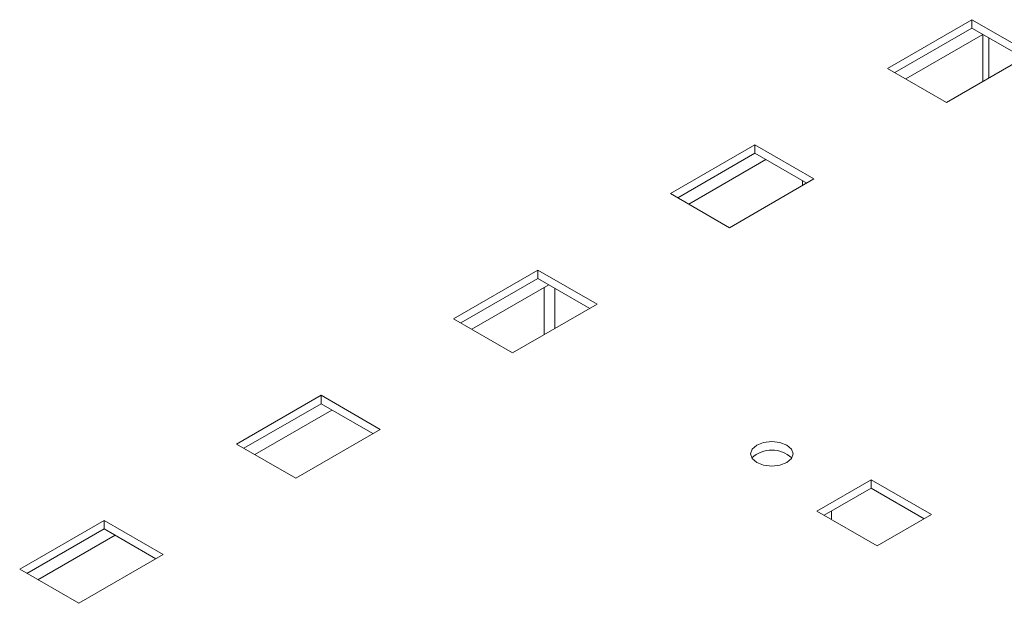
# Model space of a CAD drawing. Extents: x -2438 to -1867, y 1175 to 2170.
# Drawn here: x -1969 to -1965, y 1958 to 1961 of the extents above; entities that cross this region are included whole.
import ezdxf

# ---------------------------------------------------------------- set-up
doc = ezdxf.new("R2010")
doc.units = 0
doc.header["$MEASUREMENT"] = 0
doc.layers.add('Details', color=7, linetype='Continuous', lineweight=5)

msp = doc.modelspace()

# ---------------------------------------------------------------- linework, layer by layer
at = {"layer": 'Details', "color": 7, "linetype": 'Continuous', "lineweight": 9}
for p, q in [((-1964.6575, 1961.0253), (-1965.0473, 1960.8003)), ((-1964.3847, 1960.8678), (-1964.6575, 1961.0253)), ((-1964.6575, 1961.0253), (-1964.6575, 1960.9867)), ((-1964.6575, 1960.9867), (-1965.0138, 1960.781)), ((-1964.4181, 1960.8485), (-1964.6575, 1960.9867)), ((-1964.6068, 1960.9574), (-1964.9631, 1960.7517)), ((-1964.6066, 1960.7396), (-1964.6066, 1960.9573)), ((-1964.5789, 1960.7557), (-1964.5789, 1960.9413)), ((-1964.7744, 1960.6428), (-1964.3847, 1960.8678)), ((-1965.0473, 1960.8003), (-1964.7744, 1960.6428)), ((-1965.6597, 1960.4467), (-1966.0495, 1960.2217)), ((-1965.3869, 1960.2892), (-1965.6597, 1960.4467)), ((-1965.6597, 1960.4467), (-1965.6597, 1960.4081)), ((-1965.6597, 1960.4081), (-1966.016, 1960.2024)), ((-1965.609, 1960.3789), (-1965.9653, 1960.1731)), ((-1965.4203, 1960.2699), (-1965.6597, 1960.4081)), ((-1965.7766, 1960.0642), (-1965.3869, 1960.2892)), ((-1965.4393, 1960.2589), (-1965.4393, 1960.2809)), ((-1966.0495, 1960.2217), (-1965.7766, 1960.0642)), ((-1966.6619, 1959.8681), (-1967.0516, 1959.6432)), ((-1966.6619, 1959.8296), (-1967.0182, 1959.6239)), ((-1966.3891, 1959.7107), (-1966.6619, 1959.8681)), ((-1966.6619, 1959.8681), (-1966.6619, 1959.8296)), ((-1966.4225, 1959.6914), (-1966.6619, 1959.8296)), ((-1966.6112, 1959.8003), (-1966.9675, 1959.5946)), ((-1966.6331, 1959.7876), (-1966.6331, 1959.5698)), ((-1966.5836, 1959.7844), (-1966.5836, 1959.5984)), ((-1966.7788, 1959.4857), (-1966.3891, 1959.7107)), ((-1967.0516, 1959.6432), (-1966.7788, 1959.4857)), ((-1967.6641, 1959.2896), (-1968.0538, 1959.0646)), ((-1967.3913, 1959.1321), (-1967.6641, 1959.2896)), ((-1967.6641, 1959.2896), (-1967.6641, 1959.251)), ((-1967.6641, 1959.251), (-1968.0204, 1959.0453)), ((-1967.4247, 1959.1128), (-1967.6641, 1959.251)), ((-1967.6134, 1959.2217), (-1967.9697, 1959.016)), ((-1967.781, 1958.9071), (-1967.3913, 1959.1321)), ((-1968.0538, 1959.0646), (-1967.781, 1958.9071)), ((-1965.1224, 1958.8991), (-1965.373, 1958.7544)), ((-1964.844, 1958.7384), (-1965.1224, 1958.8991)), ((-1965.1224, 1958.8605), (-1965.1224, 1958.8991)), ((-1965.3396, 1958.7351), (-1965.1224, 1958.8605)), ((-1965.1224, 1958.8605), (-1964.8774, 1958.7191)), ((-1965.373, 1958.7544), (-1965.0946, 1958.5937)), ((-1965.3052, 1958.7153), (-1965.3052, 1958.755)), ((-1965.0946, 1958.5937), (-1964.844, 1958.7384)), ((-1968.6663, 1958.711), (-1969.056, 1958.486)), ((-1968.3935, 1958.5535), (-1968.6663, 1958.711)), ((-1968.6663, 1958.711), (-1968.6663, 1958.6725)), ((-1968.6663, 1958.6725), (-1969.0226, 1958.4668)), ((-1968.4269, 1958.5343), (-1968.6663, 1958.6725)), ((-1968.6156, 1958.6432), (-1968.9719, 1958.4375)), ((-1968.7832, 1958.3285), (-1968.3935, 1958.5535)), ((-1969.056, 1958.486), (-1968.7832, 1958.3285))]:
    msp.add_line(p, q, dxfattribs=at)
at = {"layer": 'Details', "color": 7, "linetype": 'Continuous', "lineweight": 9, "flags": 128}
msp.add_lwpolyline([(-1965.5122, 1958.9794), (-1965.4908, 1958.9979), (-1965.4833, 1959.0196), (-1965.4908, 1959.0413), (-1965.5122, 1959.0598), (-1965.5441, 1959.0721), (-1965.5818, 1959.0764), (-1965.6194, 1959.0721), (-1965.6514, 1959.0598), (-1965.6727, 1959.0413), (-1965.6802, 1959.0196), (-1965.6727, 1958.9979), (-1965.6514, 1958.9794), (-1965.6194, 1958.9671), (-1965.5818, 1958.9628), (-1965.5441, 1958.9671), (-1965.5122, 1958.9794)], dxfattribs=at)
at = {"layer": 'Details', "color": 7, "linetype": 'Continuous', "lineweight": 9}
msp.add_arc((-1965.5818, 1958.8997), 0.1367, 47.3742, 132.6258, dxfattribs=at)

doc.saveas('drawing.dxf')
